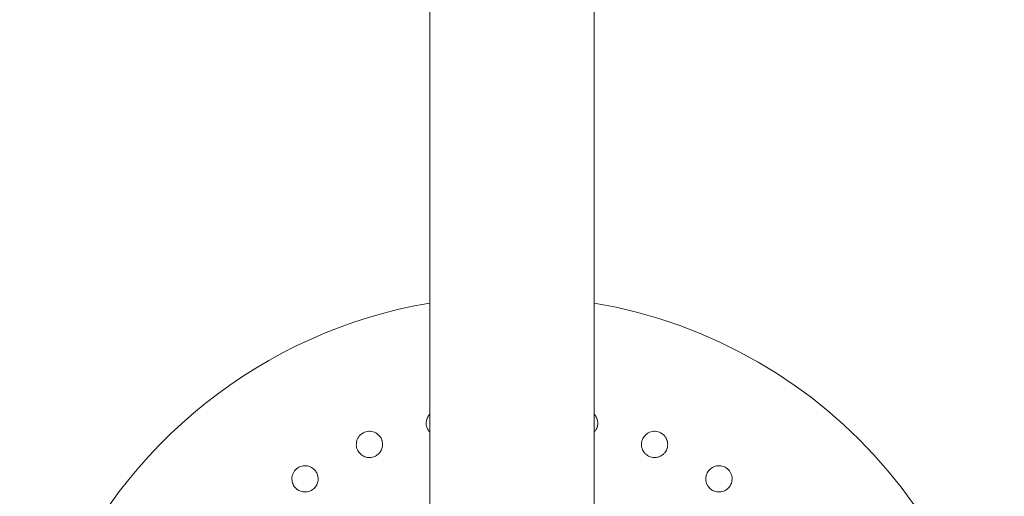
# Model space of a CAD drawing. Units: millimetres. Extents: x -12545 to 9525, y -3430 to 7250.
# Drawn here: x -6905 to -6605, y 1579 to 1724 of the extents above; entities that cross this region are included whole.
import ezdxf

# ---------------------------------------------------------------- set-up
doc = ezdxf.new("R2010")
doc.units = ezdxf.units.MM
doc.header["$MEASUREMENT"] = 0
doc.layers.add('Activity Tower 8205', color=7, linetype='Continuous')

msp = doc.modelspace()

# ---------------------------------------------------------------- linework, layer by layer
at = {"layer": 'Activity Tower 8205', "linetype": 'Continuous', "lineweight": 0}
for p, q in [((-6780.31, -454), (-6780.31, 2334)), ((-6730.31, 2334), (-6730.31, -454))]:
    msp.add_line(p, q, dxfattribs=at)
for start, end in [(99.5941, 215.3802), (0, 80.4059)]:
    msp.add_arc((-6755.31, 1490), 150, start, end, dxfattribs=at)
for points, knots in [([(-6780.31, 1604.12), (-6780.58, 1603.83), (-6780.81, 1603.52), (-6781.25, 1602.7), (-6781.41, 1602.13), (-6781.47, 1601.06), (-6781.4, 1600.56), (-6781.27, 1600.12)], [2.0193778, 2.0193778, 2.0193778, 2.0193778, 2.1196638, 2.1196638, 2.2721623, 2.2721623, 2.409261, 2.409261, 2.409261, 2.409261]), ([(-6729.35, 1600.12), (-6729.33, 1600.19), (-6729.3, 1600.27), (-6729.19, 1600.73), (-6729.15, 1601.14), (-6729.21, 1602.13), (-6729.37, 1602.7), (-6729.8, 1603.52), (-6730.03, 1603.83), (-6730.31, 1604.12)], [1.2277253, 1.2277253, 1.2277253, 1.2277253, 1.2508376, 1.2508376, 1.364824, 1.364824, 1.5173224, 1.5173224, 1.6176085, 1.6176085, 1.6176085, 1.6176085]), ([(-6781.22, 1599.97), (-6781.13, 1599.74), (-6781.02, 1599.5), (-6780.73, 1599), (-6780.53, 1598.75), (-6780.31, 1598.52)], [0, 0, 0, 0, 0.076251, 0.076251, 0.1725434, 0.1725434, 0.1725434, 0.1725434]), ([(-6730.31, 1598.52), (-6730.26, 1598.57), (-6730.22, 1598.62), (-6729.96, 1598.9), (-6729.78, 1599.17), (-6729.51, 1599.67), (-6729.42, 1599.89), (-6729.35, 1600.12)], [1.0397821, 1.0397821, 1.0397821, 1.0397821, 1.0598293, 1.0598293, 1.1553335, 1.1553335, 1.2277253, 1.2277253, 1.2277253, 1.2277253]), ([(-6794.9, 1595.98), (-6794.92, 1596.06), (-6794.95, 1596.13), (-6795.11, 1596.57), (-6795.3, 1596.95), (-6795.9, 1597.73), (-6796.35, 1598.12), (-6797.33, 1598.64), (-6797.91, 1598.82), (-6799.12, 1598.89), (-6799.74, 1598.78), (-6800.81, 1598.34), (-6801.32, 1597.98), (-6802.13, 1597.08), (-6802.42, 1596.53), (-6802.73, 1595.47), (-6802.78, 1594.88), (-6802.64, 1593.82), (-6802.47, 1593.34), (-6802.25, 1592.94)], [1.227725, 1.227725, 1.227725, 1.227725, 1.250838, 1.250838, 1.364824, 1.364824, 1.517322, 1.517322, 1.667908, 1.667908, 1.818493, 1.818493, 1.969078, 1.969078, 2.119664, 2.119664, 2.272162, 2.272162, 2.409261, 2.409261, 2.409261, 2.409261]), ([(-6708.37, 1592.94), (-6708.33, 1593.01), (-6708.29, 1593.08), (-6708.09, 1593.5), (-6707.97, 1593.9), (-6707.83, 1594.88), (-6707.88, 1595.47), (-6708.2, 1596.53), (-6708.49, 1597.08), (-6709.29, 1597.98), (-6709.81, 1598.34), (-6710.87, 1598.78), (-6711.49, 1598.89), (-6712.7, 1598.82), (-6713.29, 1598.64), (-6714.26, 1598.12), (-6714.72, 1597.73), (-6715.36, 1596.88), (-6715.58, 1596.42), (-6715.71, 1595.98)], [1.227725, 1.227725, 1.227725, 1.227725, 1.250838, 1.250838, 1.364824, 1.364824, 1.517322, 1.517322, 1.667908, 1.667908, 1.818493, 1.818493, 1.969078, 1.969078, 2.119664, 2.119664, 2.272162, 2.272162, 2.409261, 2.409261, 2.409261, 2.409261]), ([(-6802.17, 1592.8), (-6802.04, 1592.59), (-6801.89, 1592.38), (-6801.45, 1591.89), (-6801.13, 1591.62), (-6800.35, 1591.16), (-6799.91, 1591.01), (-6799.14, 1590.87), (-6798.82, 1590.85), (-6798.06, 1590.89), (-6797.61, 1591), (-6796.82, 1591.33), (-6796.42, 1591.57), (-6795.74, 1592.18), (-6795.44, 1592.55), (-6795.01, 1593.34), (-6794.85, 1593.82), (-6794.74, 1594.63), (-6794.73, 1594.95), (-6794.79, 1595.51), (-6794.83, 1595.75), (-6794.9, 1595.98)], [0, 0, 0, 0, 0.076251, 0.076251, 0.198253, 0.198253, 0.353504, 0.353504, 0.455578, 0.455578, 0.606163, 0.606163, 0.756748, 0.756748, 0.907333, 0.907333, 1.059829, 1.059829, 1.155333, 1.155333, 1.227725, 1.227725, 1.227725, 1.227725]), ([(-6715.75, 1595.83), (-6715.81, 1595.59), (-6715.85, 1595.33), (-6715.89, 1594.67), (-6715.85, 1594.26), (-6715.63, 1593.39), (-6715.42, 1592.96), (-6714.98, 1592.32), (-6714.77, 1592.08), (-6714.19, 1591.57), (-6713.8, 1591.33), (-6713.01, 1591), (-6712.56, 1590.89), (-6711.64, 1590.84), (-6711.17, 1590.9), (-6710.31, 1591.15), (-6709.86, 1591.37), (-6709.2, 1591.86), (-6708.97, 1592.09), (-6708.61, 1592.53), (-6708.48, 1592.72), (-6708.37, 1592.94)], [0, 0, 0, 0, 0.076251, 0.076251, 0.198253, 0.198253, 0.353504, 0.353504, 0.455578, 0.455578, 0.606163, 0.606163, 0.756748, 0.756748, 0.907333, 0.907333, 1.059829, 1.059829, 1.155333, 1.155333, 1.227725, 1.227725, 1.227725, 1.227725]), ([(-6814.82, 1586.22), (-6814.85, 1586.29), (-6814.89, 1586.36), (-6815.13, 1586.76), (-6815.4, 1587.09), (-6816.14, 1587.74), (-6816.66, 1588.03), (-6817.72, 1588.36), (-6818.33, 1588.42), (-6819.52, 1588.25), (-6820.11, 1588.02), (-6821.07, 1587.38), (-6821.5, 1586.93), (-6822.12, 1585.88), (-6822.29, 1585.3), (-6822.4, 1584.19), (-6822.33, 1583.6), (-6821.98, 1582.59), (-6821.73, 1582.15), (-6821.43, 1581.8)], [1.227725, 1.227725, 1.227725, 1.227725, 1.250838, 1.250838, 1.364824, 1.364824, 1.517322, 1.517322, 1.667908, 1.667908, 1.818493, 1.818493, 1.969078, 1.969078, 2.119664, 2.119664, 2.272162, 2.272162, 2.409261, 2.409261, 2.409261, 2.409261]), ([(-6689.18, 1581.8), (-6689.13, 1581.86), (-6689.09, 1581.92), (-6688.81, 1582.3), (-6688.61, 1582.67), (-6688.28, 1583.6), (-6688.22, 1584.19), (-6688.32, 1585.3), (-6688.5, 1585.88), (-6689.11, 1586.93), (-6689.55, 1587.38), (-6690.51, 1588.02), (-6691.09, 1588.25), (-6692.29, 1588.42), (-6692.9, 1588.36), (-6693.96, 1588.03), (-6694.48, 1587.74), (-6695.28, 1587.03), (-6695.58, 1586.63), (-6695.8, 1586.22)], [1.227725, 1.227725, 1.227725, 1.227725, 1.250838, 1.250838, 1.364824, 1.364824, 1.517322, 1.517322, 1.667908, 1.667908, 1.818493, 1.818493, 1.969078, 1.969078, 2.119664, 2.119664, 2.272162, 2.272162, 2.409261, 2.409261, 2.409261, 2.409261]), ([(-6821.33, 1581.69), (-6821.16, 1581.5), (-6820.97, 1581.33), (-6820.44, 1580.93), (-6820.07, 1580.73), (-6819.22, 1580.43), (-6818.76, 1580.36), (-6817.98, 1580.38), (-6817.66, 1580.42), (-6816.92, 1580.61), (-6816.5, 1580.81), (-6815.79, 1581.28), (-6815.45, 1581.6), (-6814.89, 1582.33), (-6814.68, 1582.75), (-6814.41, 1583.61), (-6814.34, 1584.11), (-6814.39, 1584.93), (-6814.45, 1585.25), (-6814.61, 1585.78), (-6814.7, 1586), (-6814.82, 1586.22)], [0, 0, 0, 0, 0.076251, 0.076251, 0.198253, 0.198253, 0.353504, 0.353504, 0.455578, 0.455578, 0.606163, 0.606163, 0.756748, 0.756748, 0.907333, 0.907333, 1.059829, 1.059829, 1.155333, 1.155333, 1.227725, 1.227725, 1.227725, 1.227725]), ([(-6695.87, 1586.08), (-6695.97, 1585.86), (-6696.06, 1585.61), (-6696.23, 1584.97), (-6696.27, 1584.56), (-6696.22, 1583.66), (-6696.1, 1583.2), (-6695.79, 1582.49), (-6695.63, 1582.21), (-6695.17, 1581.6), (-6694.83, 1581.28), (-6694.12, 1580.81), (-6693.7, 1580.61), (-6692.81, 1580.38), (-6692.34, 1580.35), (-6691.44, 1580.43), (-6690.96, 1580.55), (-6690.22, 1580.91), (-6689.94, 1581.09), (-6689.51, 1581.45), (-6689.34, 1581.62), (-6689.18, 1581.8)], [0, 0, 0, 0, 0.076251, 0.076251, 0.198253, 0.198253, 0.353504, 0.353504, 0.455578, 0.455578, 0.606163, 0.606163, 0.756748, 0.756748, 0.907333, 0.907333, 1.059829, 1.059829, 1.155333, 1.155333, 1.227725, 1.227725, 1.227725, 1.227725])]:
    msp.add_open_spline(points, degree=3, knots=knots, dxfattribs=at)
for points in [[(-6781.27, 1600.12), (-6781.25, 1600.07), (-6781.23, 1600.02), (-6781.22, 1599.97)], [(-6715.71, 1595.98), (-6715.73, 1595.93), (-6715.74, 1595.88), (-6715.75, 1595.83)], [(-6802.25, 1592.94), (-6802.22, 1592.89), (-6802.2, 1592.85), (-6802.17, 1592.8)], [(-6695.8, 1586.22), (-6695.82, 1586.17), (-6695.84, 1586.13), (-6695.87, 1586.08)], [(-6821.43, 1581.8), (-6821.4, 1581.76), (-6821.36, 1581.72), (-6821.33, 1581.69)]]:
    msp.add_open_spline(points, degree=3, dxfattribs=at)

doc.saveas('drawing.dxf')
